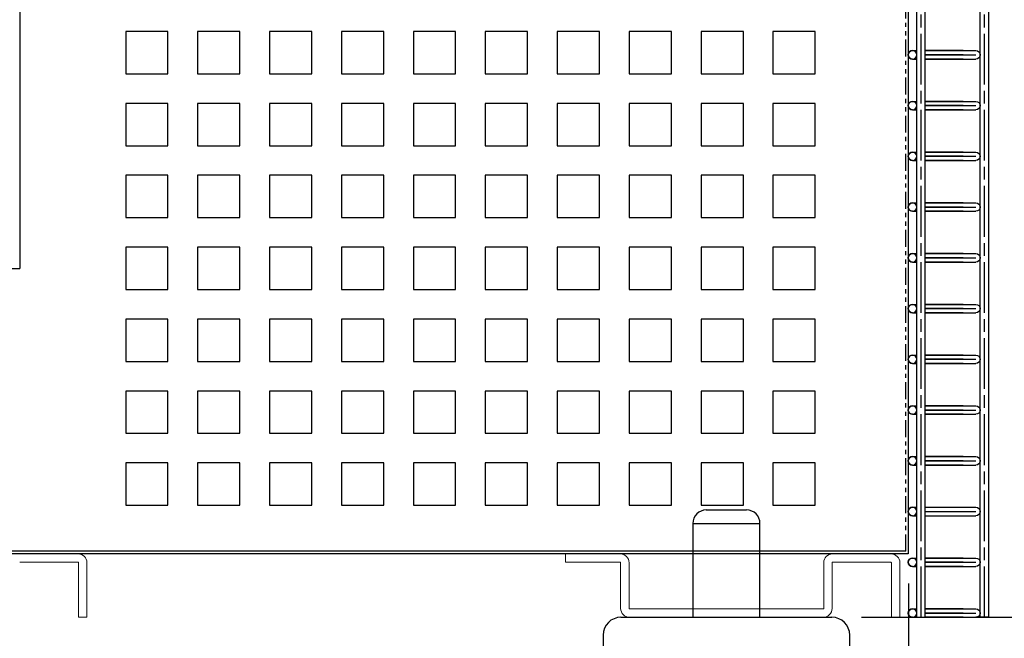
# Model space of a CAD drawing. Units: millimetres. Extents: x 52462 to 54248, y 32440 to 34876.
# Drawn here: x 53879 to 54112, y 32657 to 32804 of the extents above; entities that cross this region are included whole.
import ezdxf

# ---------------------------------------------------------------- set-up
doc = ezdxf.new("R2010")
doc.units = ezdxf.units.MM
doc.header["$PDSIZE"] = -1
doc.linetypes.add('ACISOTGB', pattern=[9, 4, -1, 1, -1, 1, -1])
doc.linetypes.add('AM_ISO08W050', pattern=[18, 12, -1.5, 3, -1.5])
for name, color, linetype in [('4\\M+5B4E7\\M+5BDC5\\M+5C2D6_SW', 7, 'Continuous'), ('4\\M+5B4E7\\M+5BDC5\\M+5C2D6_SW_0', 7, 'Continuous'), ('4\\M+5B4E7\\M+5BDC5\\M+5C2D6_SW_1', 7, 'Continuous')]:
    doc.layers.add(name, color=color, linetype=linetype)
doc.layers.add('AM_5', color=3, linetype='Continuous', lineweight=25)
doc.dimstyles.new('AM_ISO$0', dxfattribs={"dimtxt": 3.5, "dimasz": 2.5, "dimexe": 1, "dimexo": 1, "dimgap": 1.5, "dimtad": 1, "dimdec": 1, "dimdsep": 46, "dimtxsty": 'Standard', "dimcen": 0, "dimclrd": 256, "dimclre": 256, "dimclrt": 2, "dimadec": 0, "dimazin": 2, "dimtp": 0.1, "dimtm": 0.1, "dimtfac": 0.71, "dimtdec": 1, "dimtmove": 0, "dimatfit": 3, "dimfxl": 0, "dimlwd": -1, "dimlwe": -1, "dimarcsym": 0})

# ---------------------------------------------------------------- blocks, each defined once
blk = doc.blocks.new('HGRTHRTHTJTYJJJJ')
at = {"layer": '4\\M+5B4E7\\M+5BDC5\\M+5C2D6_SW', "color": 7, "linetype": 'Continuous'}
for p, q in [((55709.5, 22916.54), (55696.06, 22932.54)), ((55708.18, 22911.54), (55692.82, 22929.82)), ((55744.37, 22907.34), (55758.52, 22909.84)), ((55742.21, 22902.66), (55759.26, 22905.68)), ((55704.06, 22900.21), (55680.55, 22896.05)), ((55759.55, 22900.86), (55757.44, 22900.86)), ((55704.8, 22896.04), (55681.29, 22891.88)), ((55734.74, 22886.49), (55746.99, 22871.91)), ((55732.79, 22882.24), (55743.75, 22869.19)), ((55710.18, 22880.29), (55704.4, 22864.37)), ((55713.74, 22877.71), (55708.37, 22862.93))]:
    blk.add_line(p, q, dxfattribs=at)
for radius, start, end in [(53.39, 101.2405, 0), (48.11, 102.4947, 0), (44.93, 103.3925, 0), (39.65, 105.2186, 0), (53.39, 0, 43.7519), (37.53, 106.0986, 126.8006), (48.11, 0, 41.3156), (37.53, 133.2599, 186.8007), (44.93, 0, 39.5097), (39.65, 0, 35.7692), (37.53, 13.2599, 33.9292), (17.97, 136.7868, 183.2737), (15.86, 131.015, 228.985), (37.53, 313.2599, 360), (17.97, 196.7868, 234.6162), (37.53, 193.2599, 246.8007), (37.53, 253.2599, 306.8006)]:
    blk.add_arc((55719.91, 22900.86), radius, start, end, dxfattribs=at)
blk.add_open_spline([(55757.44, 22900.86), (55757.44, 22903.09), (55757.17, 22905.31)], degree=2, dxfattribs=at)
at = {"layer": '4\\M+5B4E7\\M+5BDC5\\M+5C2D6_SW_0', "color": 7, "linetype": 'Continuous'}
for p, q in [((55746.94, 22999.84), (55756.46, 22999.84)), ((55743.77, 22996.67), (55759.63, 22996.67)), ((55743.77, 22996.67), (55743.77, 22974.47)), ((55759.63, 22974.47), (55759.63, 22996.67)), ((55726.78, 22974.47), (55776.62, 22974.47)), ((55722.55, 22970.24), (55722.55, 22962.18)), ((55780.85, 22962.18), (55780.85, 22970.24)), ((55722.55, 22963.24), (55780.85, 22963.24)), ((55709.5, 22962.18), (55729.79, 22962.18)), ((55709.5, 22962.18), (55709.5, 22959.01)), ((55729.79, 22962.18), (55782.89, 22962.18)), ((55709.5, 22959.01), (55728.53, 22959.01)), ((55709.5, 22882.89), (55709.5, 22959.01)), ((55786.06, 22959.01), (55728.53, 22959.01)), ((55728.53, 22959.01), (55728.53, 22877.76)), ((55786.06, 22946.32), (55786.06, 22959.01)), ((55772.51, 22946.32), (55786.06, 22946.32)), ((55732.06, 22880.67), (55758.11, 22937.11)), ((55727.26, 22877.6), (55714.79, 22877.6))]:
    blk.add_line(p, q, dxfattribs=at)
for centre, radius, start, end in [((55746.94, 22996.67), 3.17, 90, 180), ((55756.46, 22996.67), 3.17, 0, 90), ((55726.78, 22970.24), 4.23, 90, 180), ((55776.62, 22970.24), 4.23, 0, 90), ((55782.89, 22959.01), 3.17, 0, 90), ((55772.51, 22930.47), 15.86, 90, 155.2249), ((55714.79, 22882.89), 5.29, 180, 270), ((55727.26, 22882.89), 5.29, 283.8766, 335.2249), ((55727.26, 22882.89), 5.29, 270, 283.8766)]:
    blk.add_arc(centre, radius, start, end, dxfattribs=at)
blk.add_open_spline([(55728.53, 22959.01), (55728.53, 22959.23), (55728.54, 22959.44), (55728.57, 22959.86), (55728.6, 22960.07), (55728.66, 22960.46), (55728.7, 22960.64), (55728.8, 22960.99), (55728.85, 22961.15), (55728.97, 22961.44), (55729.03, 22961.57), (55729.17, 22961.79), (55729.24, 22961.88), (55729.39, 22962.03), (55729.47, 22962.09), (55729.59, 22962.15), (55729.63, 22962.16), (55729.71, 22962.18), (55729.75, 22962.18), (55729.79, 22962.18)], degree=3, knots=[0, 0, 0, 0, 0.125, 0.125, 0.25, 0.25, 0.375, 0.375, 0.5, 0.5, 0.625, 0.625, 0.75, 0.75, 0.875, 0.875, 0.9375, 0.9375, 1, 1, 1, 1], dxfattribs=at)
at = {"layer": '4\\M+5B4E7\\M+5BDC5\\M+5C2D6_SW_1', "color": 7, "linetype": 'Continuous'}
blk.add_circle((55719.91, 22900.86), 5.29, dxfattribs=at)
blk = doc.blocks.new('*D238')
at = {"layer": 'AM_5', "transparency": 16777216}
for p, q in [((54096.21, 33312.46), (54191.64, 33312.46)), ((54184.64, 33294.96), (54184.64, 32679.96)), ((54094.21, 32662.46), (54191.64, 32662.46))]:
    blk.add_line(p, q, dxfattribs=at)
for points in [[(54181.72, 33294.96), (54187.55, 33294.96), (54184.64, 33312.46)], [(54181.72, 32679.96), (54187.55, 32679.96), (54184.64, 32662.46)]]:
    blk.add_solid(points, dxfattribs=at)
at = {"layer": 'Defpoints', "color": 0, "transparency": 16777216}
for p in [(54089.21, 33312.46), (54087.21, 32662.46), (54184.64, 32662.46)]:
    blk.add_point(p, dxfattribs=at)
at = {"layer": 'AM_5', "color": 2, "transparency": 16777216, "insert": (54161.89, 32987.46), "char_height": 24.5, "attachment_point": 5, "rotation": 90}
blk.add_mtext('650', dxfattribs=at)
blk = doc.blocks.new('*D239')
at = {"layer": 'AM_5', "transparency": 16777216}
for p, q in [((54078.12, 32662.46), (54191.64, 32662.46)), ((54184.64, 32552.98), (54184.64, 32644.96)), ((54022.83, 32535.48), (54191.64, 32535.48))]:
    blk.add_line(p, q, dxfattribs=at)
for points in [[(54181.72, 32644.96), (54187.55, 32644.96), (54184.64, 32662.46)], [(54181.72, 32552.98), (54187.55, 32552.98), (54184.64, 32535.48)]]:
    blk.add_solid(points, dxfattribs=at)
at = {"layer": 'Defpoints', "color": 0, "transparency": 16777216}
for p in [(54071.12, 32662.46), (54184.64, 32662.46), (54015.83, 32535.48)]:
    blk.add_point(p, dxfattribs=at)
at = {"layer": 'AM_5', "color": 2, "transparency": 16777216, "insert": (54161.89, 32598.97), "char_height": 24.5, "attachment_point": 5, "rotation": 90}
blk.add_mtext('127', dxfattribs=at)
blk = doc.blocks.new('*D240')
at = {"layer": 'AM_5', "transparency": 16777216}
for p, q in [((53529.21, 32737.96), (53529.21, 32440.3)), ((54089.21, 32670.46), (54089.21, 32440.3)), ((54071.71, 32447.3), (53546.71, 32447.3))]:
    blk.add_line(p, q, dxfattribs=at)
for points in [[(53546.71, 32450.22), (53546.71, 32444.39), (53529.21, 32447.3)], [(54071.71, 32450.22), (54071.71, 32444.39), (54089.21, 32447.3)]]:
    blk.add_solid(points, dxfattribs=at)
at = {"layer": 'Defpoints', "color": 0, "transparency": 16777216}
for p in [(53529.21, 32744.96), (54089.21, 32677.46), (53529.21, 32447.3)]:
    blk.add_point(p, dxfattribs=at)
at = {"layer": 'AM_5', "color": 2, "transparency": 16777216, "insert": (53809.21, 32470.05), "char_height": 24.5, "attachment_point": 5}
blk.add_mtext('560', dxfattribs=at)
blk = doc.blocks.new('*D244')
at = {"layer": 'AM_5', "transparency": 16777216}
for p, q in [((54096.21, 33312.46), (54248.01, 33312.46)), ((54241.01, 33294.96), (54241.01, 32552.96)), ((54021.41, 32535.46), (54248.01, 32535.46))]:
    blk.add_line(p, q, dxfattribs=at)
for points in [[(54238.09, 33294.96), (54243.93, 33294.96), (54241.01, 33312.46)], [(54238.09, 32552.96), (54243.93, 32552.96), (54241.01, 32535.46)]]:
    blk.add_solid(points, dxfattribs=at)
at = {"layer": 'Defpoints', "color": 0, "transparency": 16777216}
for p in [(54089.21, 33312.46), (54014.41, 32535.46), (54241.01, 32535.46)]:
    blk.add_point(p, dxfattribs=at)
at = {"layer": 'AM_5', "color": 2, "transparency": 16777216, "insert": (54218.26, 32923.96), "char_height": 24.5, "attachment_point": 5, "rotation": 90}
blk.add_mtext('777', dxfattribs=at)
blk = doc.blocks.new('rhrthrthrthrthrhhhhhhh')
for p, q in [((57589.62, 32921.84), (57587.62, 32921.84)), ((57587.62, 32655.84), (57587.62, 32921.84)), ((57589.62, 32655.84), (57589.62, 32921.84)), ((57586.62, 32905.64), (57575.61, 32905.64)), ((57578.61, 32905.64), (57586.62, 32905.64)), ((57586.62, 32903.64), (57575.62, 32903.64)), ((57572.62, 32655.84), (57572.62, 32902.64)), ((57572.62, 32655.84), (57572.62, 32902.64)), ((57574.62, 32655.84), (57574.62, 32902.64)), ((57574.62, 32655.84), (57574.62, 32902.64)), ((57587.62, 32897.84), (57575.62, 32897.84)), ((57578.62, 32897.84), (57587.62, 32897.84)), ((57587.62, 32897.84), (57587.62, 32897.84)), ((57590.62, 32897.84), (57589.62, 32897.84)), ((57587.62, 32895.84), (57575.62, 32895.84)), ((57578.62, 32895.84), (57587.62, 32895.84)), ((57587.62, 32895.84), (57587.62, 32895.84)), ((57590.62, 32895.84), (57589.62, 32895.84)), ((57587.62, 32885.84), (57575.62, 32885.84)), ((57578.62, 32885.84), (57587.62, 32885.84)), ((57587.62, 32885.84), (57587.62, 32885.84)), ((57590.62, 32885.84), (57589.62, 32885.84)), ((57587.62, 32883.84), (57575.62, 32883.84)), ((57578.62, 32883.84), (57587.62, 32883.84)), ((57587.62, 32883.84), (57587.62, 32883.84)), ((57590.62, 32883.84), (57589.62, 32883.84)), ((57587.62, 32873.84), (57575.62, 32873.84)), ((57578.62, 32873.84), (57587.62, 32873.84)), ((57587.62, 32873.84), (57587.62, 32873.84)), ((57590.62, 32873.84), (57589.62, 32873.84)), ((57587.62, 32871.84), (57575.62, 32871.84)), ((57578.62, 32871.84), (57587.62, 32871.84)), ((57587.62, 32871.84), (57587.62, 32871.84)), ((57590.62, 32871.84), (57589.62, 32871.84)), ((57587.62, 32861.84), (57575.62, 32861.84)), ((57578.62, 32861.84), (57587.62, 32861.84)), ((57578.62, 32861.84), (57587.62, 32861.84)), ((57587.62, 32861.84), (57587.62, 32861.84)), ((57590.62, 32861.84), (57589.62, 32861.84)), ((57590.62, 32861.84), (57589.62, 32861.84)), ((57587.62, 32859.84), (57575.62, 32859.84)), ((57578.62, 32859.84), (57587.62, 32859.84)), ((57578.62, 32859.84), (57587.62, 32859.84)), ((57587.62, 32859.84), (57587.62, 32859.84)), ((57590.62, 32859.84), (57589.62, 32859.84)), ((57590.62, 32859.84), (57589.62, 32859.84)), ((57587.62, 32849.84), (57575.62, 32849.84)), ((57578.62, 32849.84), (57587.62, 32849.84)), ((57587.62, 32849.84), (57587.62, 32849.84)), ((57590.62, 32849.84), (57589.62, 32849.84)), ((57587.62, 32847.84), (57575.62, 32847.84)), ((57578.62, 32847.84), (57587.62, 32847.84)), ((57587.62, 32847.84), (57587.62, 32847.84)), ((57590.62, 32847.84), (57589.62, 32847.84)), ((57587.62, 32837.84), (57575.62, 32837.84)), ((57587.62, 32835.84), (57575.62, 32835.84)), ((57578.62, 32837.84), (57587.62, 32837.84)), ((57578.62, 32837.84), (57587.62, 32837.84)), ((57578.62, 32835.84), (57587.62, 32835.84)), ((57578.62, 32835.84), (57587.62, 32835.84)), ((57587.62, 32837.84), (57587.62, 32837.84)), ((57587.62, 32835.84), (57587.62, 32835.84)), ((57590.62, 32837.84), (57589.62, 32837.84)), ((57590.62, 32837.84), (57589.62, 32837.84)), ((57590.62, 32835.84), (57589.62, 32835.84)), ((57590.62, 32835.84), (57589.62, 32835.84)), ((57587.62, 32825.84), (57575.62, 32825.84)), ((57576.62, 32825.84), (57575.62, 32825.84)), ((57578.62, 32825.84), (57587.62, 32825.84)), ((57587.62, 32825.84), (57587.62, 32825.84)), ((57587.62, 32825.84), (57587.62, 32825.84)), ((57590.62, 32825.84), (57589.62, 32825.84)), ((57587.62, 32823.84), (57575.62, 32823.84)), ((57576.62, 32823.84), (57575.62, 32823.84)), ((57578.62, 32823.84), (57587.62, 32823.84)), ((57587.62, 32823.84), (57587.62, 32823.84)), ((57587.62, 32823.84), (57587.62, 32823.84)), ((57590.62, 32823.84), (57589.62, 32823.84)), ((57587.62, 32813.84), (57575.62, 32813.84)), ((57576.62, 32813.84), (57575.62, 32813.84)), ((57578.62, 32813.84), (57587.62, 32813.84)), ((57578.62, 32813.84), (57587.62, 32813.84)), ((57587.62, 32813.84), (57587.62, 32813.84)), ((57590.62, 32813.84), (57589.62, 32813.84)), ((57587.62, 32811.84), (57575.62, 32811.84)), ((57576.62, 32811.84), (57575.62, 32811.84)), ((57578.62, 32811.84), (57587.62, 32811.84)), ((57578.62, 32811.84), (57587.62, 32811.84)), ((57587.62, 32811.84), (57587.62, 32811.84)), ((57590.62, 32811.84), (57589.62, 32811.84)), ((57587.62, 32801.84), (57575.62, 32801.84)), ((57578.62, 32801.84), (57587.62, 32801.84)), ((57587.62, 32801.84), (57587.62, 32801.84)), ((57590.62, 32801.84), (57589.62, 32801.84)), ((57590.62, 32801.84), (57589.62, 32801.84)), ((57587.62, 32799.84), (57575.62, 32799.84)), ((57578.62, 32799.84), (57587.62, 32799.84)), ((57587.62, 32799.84), (57587.62, 32799.84)), ((57590.62, 32799.84), (57589.62, 32799.84)), ((57590.62, 32799.84), (57589.62, 32799.84)), ((57587.62, 32789.84), (57575.62, 32789.84)), ((57578.62, 32789.84), (57587.62, 32789.84)), ((57578.62, 32789.84), (57587.62, 32789.84)), ((57587.62, 32789.84), (57587.62, 32789.84)), ((57590.62, 32789.84), (57589.62, 32789.84)), ((57587.62, 32787.84), (57575.62, 32787.84)), ((57578.62, 32787.84), (57587.62, 32787.84)), ((57578.62, 32787.84), (57587.62, 32787.84)), ((57587.62, 32787.84), (57587.62, 32787.84)), ((57590.62, 32787.84), (57589.62, 32787.84)), ((57587.62, 32777.84), (57575.62, 32777.84)), ((57578.62, 32777.84), (57587.62, 32777.84)), ((57587.62, 32777.84), (57587.62, 32777.84)), ((57590.62, 32777.84), (57589.62, 32777.84)), ((57590.62, 32777.84), (57589.62, 32777.84)), ((57587.62, 32775.84), (57575.62, 32775.84)), ((57578.62, 32775.84), (57587.62, 32775.84)), ((57587.62, 32775.84), (57587.62, 32775.84)), ((57590.62, 32775.84), (57589.62, 32775.84)), ((57590.62, 32775.84), (57589.62, 32775.84)), ((57587.62, 32765.84), (57575.62, 32765.84)), ((57578.62, 32765.84), (57587.62, 32765.84)), ((57578.62, 32765.84), (57587.62, 32765.84)), ((57587.62, 32765.84), (57587.62, 32765.84)), ((57590.62, 32765.84), (57589.62, 32765.84)), ((57587.62, 32763.84), (57575.62, 32763.84)), ((57578.62, 32763.84), (57587.62, 32763.84)), ((57578.62, 32763.84), (57587.62, 32763.84)), ((57587.62, 32763.84), (57587.62, 32763.84)), ((57590.62, 32763.84), (57589.62, 32763.84)), ((57587.62, 32753.84), (57575.62, 32753.84)), ((57587.62, 32751.84), (57575.62, 32751.84)), ((57578.62, 32753.84), (57587.62, 32753.84)), ((57578.62, 32751.84), (57587.62, 32751.84)), ((57587.62, 32753.84), (57587.62, 32753.84)), ((57587.62, 32753.84), (57587.62, 32753.84)), ((57587.62, 32753.84), (57587.62, 32753.84)), ((57587.62, 32753.84), (57587.62, 32753.84)), ((57587.62, 32751.84), (57587.62, 32751.84)), ((57587.62, 32751.84), (57587.62, 32751.84)), ((57587.62, 32751.84), (57587.62, 32751.84)), ((57587.62, 32751.84), (57587.62, 32751.84)), ((57590.62, 32753.84), (57589.62, 32753.84)), ((57590.62, 32751.84), (57589.62, 32751.84)), ((57587.62, 32741.84), (57575.62, 32741.84)), ((57576.62, 32741.84), (57575.62, 32741.84)), ((57576.62, 32741.84), (57575.62, 32741.84)), ((57578.62, 32741.84), (57587.62, 32741.84)), ((57578.62, 32741.84), (57587.62, 32741.84)), ((57587.62, 32741.84), (57587.62, 32741.84)), ((57590.62, 32741.84), (57589.62, 32741.84)), ((57590.62, 32741.84), (57589.62, 32741.84)), ((57587.62, 32739.84), (57575.62, 32739.84)), ((57576.62, 32739.84), (57575.62, 32739.84)), ((57576.62, 32739.84), (57575.62, 32739.84)), ((57578.62, 32739.84), (57587.62, 32739.84)), ((57578.62, 32739.84), (57587.62, 32739.84)), ((57587.62, 32739.84), (57587.62, 32739.84)), ((57590.62, 32739.84), (57589.62, 32739.84)), ((57590.62, 32739.84), (57589.62, 32739.84)), ((57587.62, 32729.84), (57575.62, 32729.84)), ((57578.62, 32729.84), (57587.62, 32729.84)), ((57587.62, 32729.84), (57587.62, 32729.84)), ((57590.62, 32729.84), (57589.62, 32729.84)), ((57587.62, 32727.84), (57575.62, 32727.84)), ((57578.62, 32727.84), (57587.62, 32727.84)), ((57587.62, 32727.84), (57587.62, 32727.84)), ((57590.62, 32727.84), (57589.62, 32727.84)), ((57587.62, 32717.84), (57575.62, 32717.84)), ((57578.62, 32717.84), (57587.62, 32717.84)), ((57578.62, 32717.84), (57587.62, 32717.84)), ((57587.62, 32717.84), (57587.62, 32717.84)), ((57590.62, 32717.84), (57589.62, 32717.84)), ((57590.62, 32717.84), (57589.62, 32717.84)), ((57587.62, 32715.84), (57575.62, 32715.84)), ((57578.62, 32715.84), (57587.62, 32715.84)), ((57578.62, 32715.84), (57587.62, 32715.84)), ((57587.62, 32715.84), (57587.62, 32715.84)), ((57590.62, 32715.84), (57589.62, 32715.84)), ((57590.62, 32715.84), (57589.62, 32715.84)), ((57587.62, 32705.84), (57575.62, 32705.84)), ((57578.62, 32705.84), (57587.62, 32705.84)), ((57587.62, 32705.84), (57587.62, 32705.84)), ((57590.62, 32705.84), (57589.62, 32705.84)), ((57587.62, 32703.84), (57575.62, 32703.84)), ((57578.62, 32703.84), (57587.62, 32703.84)), ((57587.62, 32703.84), (57587.62, 32703.84)), ((57590.62, 32703.84), (57589.62, 32703.84)), ((57587.62, 32693.84), (57575.62, 32693.84)), ((57578.62, 32693.84), (57587.62, 32693.84)), ((57578.62, 32693.84), (57587.62, 32693.84)), ((57578.62, 32693.84), (57587.62, 32693.84)), ((57587.62, 32693.84), (57587.62, 32693.84)), ((57590.62, 32693.84), (57589.62, 32693.84)), ((57587.62, 32691.84), (57575.62, 32691.84)), ((57578.62, 32691.84), (57587.62, 32691.84)), ((57578.62, 32691.84), (57587.62, 32691.84)), ((57578.62, 32691.84), (57587.62, 32691.84)), ((57587.62, 32691.84), (57587.62, 32691.84)), ((57590.62, 32691.84), (57589.62, 32691.84)), ((57587.62, 32681.84), (57575.62, 32681.84)), ((57587.62, 32679.84), (57575.62, 32679.84)), ((57590.62, 32681.84), (57589.62, 32681.84)), ((57590.62, 32679.84), (57589.62, 32679.84)), ((57587.62, 32669.84), (57575.62, 32669.84)), ((57578.62, 32669.84), (57587.62, 32669.84)), ((57578.62, 32669.84), (57587.62, 32669.84)), ((57578.62, 32669.84), (57587.62, 32669.84)), ((57590.62, 32669.84), (57589.62, 32669.84)), ((57587.62, 32667.84), (57575.62, 32667.84)), ((57578.62, 32667.84), (57587.62, 32667.84)), ((57578.62, 32667.84), (57587.62, 32667.84)), ((57578.62, 32667.84), (57587.62, 32667.84)), ((57590.62, 32667.84), (57589.62, 32667.84)), ((57587.62, 32657.84), (57575.62, 32657.84)), ((57578.62, 32657.84), (57587.62, 32657.84)), ((57587.62, 32657.84), (57587.62, 32657.84)), ((57587.62, 32657.84), (57587.62, 32657.84)), ((57587.62, 32657.84), (57587.62, 32657.84)), ((57590.62, 32657.84), (57589.62, 32657.84)), ((57590.62, 32657.84), (57589.62, 32657.84)), ((57572.62, 32655.84), (57574.62, 32655.84)), ((57587.62, 32655.84), (57575.62, 32655.84)), ((57578.62, 32655.84), (57587.62, 32655.84)), ((57587.62, 32655.84), (57587.62, 32655.84)), ((57587.62, 32655.84), (57587.62, 32655.84)), ((57587.62, 32655.84), (57587.62, 32655.84)), ((57589.62, 32655.84), (57587.62, 32655.84)), ((57590.62, 32655.84), (57589.62, 32655.84)), ((57590.62, 32655.84), (57589.62, 32655.84))]:
    blk.add_line(p, q)
at = {"color": 1, "linetype": 'AM_ISO08W050'}
for p, q in [((57588.62, 32655.84), (57588.62, 32921.84)), ((57588.62, 32655.84), (57588.62, 32921.84)), ((57588.62, 32655.84), (57588.62, 32921.84)), ((57588.62, 32906.64), (57588.62, 32921.84)), ((57586.62, 32904.64), (57575.61, 32904.64)), ((57578.61, 32904.64), (57586.62, 32904.64)), ((57573.62, 32655.84), (57573.62, 32902.64)), ((57573.62, 32655.84), (57573.62, 32902.64)), ((57573.62, 32655.84), (57573.62, 32902.64)), ((57587.62, 32896.84), (57575.62, 32896.84)), ((57578.62, 32896.84), (57587.62, 32896.84)), ((57587.62, 32896.84), (57587.62, 32896.84)), ((57587.62, 32896.84), (57587.62, 32896.84)), ((57587.62, 32884.84), (57575.62, 32884.84)), ((57578.62, 32884.84), (57587.62, 32884.84)), ((57587.62, 32884.84), (57587.62, 32884.84)), ((57587.62, 32884.84), (57587.62, 32884.84)), ((57587.62, 32872.84), (57575.62, 32872.84)), ((57578.62, 32872.84), (57587.62, 32872.84)), ((57587.62, 32872.84), (57587.62, 32872.84)), ((57587.62, 32872.84), (57587.62, 32872.84)), ((57587.62, 32860.84), (57575.62, 32860.84)), ((57578.62, 32860.84), (57587.62, 32860.84)), ((57578.62, 32860.84), (57587.62, 32860.84)), ((57587.62, 32860.84), (57587.62, 32860.84)), ((57587.62, 32860.84), (57587.62, 32860.84)), ((57587.62, 32848.84), (57575.62, 32848.84)), ((57578.62, 32848.84), (57587.62, 32848.84)), ((57587.62, 32848.84), (57587.62, 32848.84)), ((57587.62, 32848.84), (57587.62, 32848.84)), ((57587.62, 32836.84), (57575.62, 32836.84)), ((57578.62, 32836.84), (57587.62, 32836.84)), ((57578.62, 32836.84), (57587.62, 32836.84)), ((57587.62, 32836.84), (57587.62, 32836.84)), ((57587.62, 32824.84), (57575.62, 32824.84)), ((57576.62, 32824.84), (57575.62, 32824.84)), ((57578.62, 32824.84), (57587.62, 32824.84)), ((57587.62, 32824.84), (57587.62, 32824.84)), ((57587.62, 32824.84), (57587.62, 32824.84)), ((57587.62, 32812.84), (57575.62, 32812.84)), ((57576.62, 32812.84), (57575.62, 32812.84)), ((57578.62, 32812.84), (57587.62, 32812.84)), ((57578.62, 32812.84), (57587.62, 32812.84)), ((57587.62, 32812.84), (57587.62, 32812.84)), ((57587.62, 32812.84), (57587.62, 32812.84)), ((57587.62, 32800.84), (57575.62, 32800.84)), ((57578.62, 32800.84), (57587.62, 32800.84)), ((57587.62, 32800.84), (57587.62, 32800.84)), ((57587.62, 32800.84), (57587.62, 32800.84)), ((57587.62, 32788.84), (57575.62, 32788.84)), ((57578.62, 32788.84), (57587.62, 32788.84)), ((57578.62, 32788.84), (57587.62, 32788.84)), ((57587.62, 32788.84), (57587.62, 32788.84)), ((57587.62, 32788.84), (57587.62, 32788.84)), ((57587.62, 32776.84), (57575.62, 32776.84)), ((57578.62, 32776.84), (57587.62, 32776.84)), ((57587.62, 32776.84), (57587.62, 32776.84)), ((57587.62, 32776.84), (57587.62, 32776.84)), ((57587.62, 32764.84), (57575.62, 32764.84)), ((57578.62, 32764.84), (57587.62, 32764.84)), ((57578.62, 32764.84), (57587.62, 32764.84)), ((57587.62, 32764.84), (57587.62, 32764.84)), ((57587.62, 32752.84), (57575.62, 32752.84)), ((57578.62, 32752.84), (57587.62, 32752.84)), ((57587.62, 32752.84), (57587.62, 32752.84)), ((57587.62, 32752.84), (57587.62, 32752.84)), ((57587.62, 32752.84), (57587.62, 32752.84)), ((57587.62, 32752.84), (57587.62, 32752.84)), ((57587.62, 32740.84), (57575.62, 32740.84)), ((57576.62, 32740.84), (57575.62, 32740.84)), ((57576.62, 32740.84), (57575.62, 32740.84)), ((57578.62, 32740.84), (57587.62, 32740.84)), ((57578.62, 32740.84), (57587.62, 32740.84)), ((57587.62, 32740.84), (57587.62, 32740.84)), ((57587.62, 32740.84), (57587.62, 32740.84)), ((57587.62, 32728.84), (57575.62, 32728.84)), ((57578.62, 32728.84), (57587.62, 32728.84)), ((57587.62, 32728.84), (57587.62, 32728.84)), ((57587.62, 32728.84), (57587.62, 32728.84)), ((57587.62, 32716.84), (57575.62, 32716.84)), ((57578.62, 32716.84), (57587.62, 32716.84)), ((57578.62, 32716.84), (57587.62, 32716.84)), ((57587.62, 32716.84), (57587.62, 32716.84)), ((57587.62, 32716.84), (57587.62, 32716.84)), ((57587.62, 32704.84), (57575.62, 32704.84)), ((57578.62, 32704.84), (57587.62, 32704.84)), ((57587.62, 32704.84), (57587.62, 32704.84)), ((57587.62, 32704.84), (57587.62, 32704.84)), ((57587.62, 32692.84), (57575.62, 32692.84)), ((57578.62, 32692.84), (57587.62, 32692.84)), ((57578.62, 32692.84), (57587.62, 32692.84)), ((57578.62, 32692.84), (57587.62, 32692.84)), ((57587.62, 32692.84), (57587.62, 32692.84)), ((57587.62, 32680.84), (57575.62, 32680.84)), ((57587.62, 32668.84), (57575.62, 32668.84)), ((57578.62, 32668.84), (57587.62, 32668.84)), ((57578.62, 32668.84), (57587.62, 32668.84)), ((57578.62, 32668.84), (57587.62, 32668.84)), ((57587.62, 32656.84), (57575.62, 32656.84)), ((57578.62, 32656.84), (57587.62, 32656.84)), ((57587.62, 32656.84), (57587.62, 32656.84)), ((57587.62, 32656.84), (57587.62, 32656.84)), ((57587.62, 32656.84), (57587.62, 32656.84)), ((57587.62, 32656.84), (57587.62, 32656.84))]:
    blk.add_line(p, q, dxfattribs=at)
at = {"color": 7}
for centre in [(57590.62, 32918.84), (57590.62, 32911.84), (57590.62, 32896.84), (57590.62, 32884.84), (57590.62, 32872.84), (57590.62, 32860.84), (57590.62, 32848.84), (57590.62, 32836.84), (57590.62, 32824.84), (57590.62, 32812.84), (57590.62, 32800.84), (57590.62, 32788.84), (57590.62, 32776.84), (57590.62, 32764.84), (57590.62, 32752.84), (57590.62, 32740.84), (57590.62, 32728.84), (57590.62, 32716.84), (57590.62, 32704.84), (57590.62, 32692.84), (57590.62, 32680.84), (57590.62, 32668.84), (57590.62, 32656.84)]:
    blk.add_circle(centre, 1, dxfattribs=at)
for centre, radius, start, end in [((57575.62, 32902.64), 3, 90, 180), ((57586.62, 32906.64), 3, 270, 0), ((57586.62, 32906.64), 1, 270, 0), ((57575.62, 32902.64), 1, 90, 180), ((57575.62, 32902.64), 1, 90, 180), ((57575.62, 32896.84), 1, 90, 270), ((57575.62, 32884.84), 1, 90, 270), ((57575.62, 32872.84), 1, 90, 270), ((57575.62, 32860.84), 1, 90, 270), ((57575.62, 32848.84), 1, 90, 270), ((57575.62, 32836.84), 1, 90, 270), ((57575.62, 32824.84), 1, 90, 270), ((57575.62, 32824.84), 1, 90, 270), ((57575.62, 32812.84), 1, 90, 270), ((57575.62, 32812.84), 1, 90, 270), ((57575.62, 32800.84), 1, 90, 270), ((57575.62, 32788.84), 1, 90, 270), ((57575.62, 32776.84), 1, 90, 270), ((57575.62, 32764.84), 1, 90, 270), ((57575.62, 32752.84), 1, 90, 270), ((57575.62, 32740.84), 1, 90, 270), ((57575.62, 32740.84), 1, 90, 270), ((57575.62, 32740.84), 1, 90, 270), ((57575.62, 32728.84), 1, 90, 270), ((57575.62, 32716.84), 1, 90, 270), ((57575.62, 32704.84), 1, 90, 270), ((57575.62, 32692.84), 1, 90, 270), ((57575.62, 32680.84), 1, 90, 270), ((57575.62, 32668.84), 1, 90, 270), ((57575.62, 32656.84), 1, 90, 270)]:
    blk.add_arc(centre, radius, start, end)
at = {"color": 1, "linetype": 'AM_ISO08W050'}
for centre, start, end in [((57586.62, 32906.64), 270, 0), ((57575.62, 32902.64), 90, 180)]:
    blk.add_arc(centre, 2, start, end, dxfattribs=at)
at = {"color": 7}
for centre in [(57590.62, 32896.84), (57590.62, 32884.84), (57590.62, 32872.84), (57590.62, 32860.84), (57590.62, 32848.84), (57590.62, 32836.84), (57590.62, 32824.84), (57590.62, 32812.84), (57590.62, 32800.84), (57590.62, 32788.84), (57590.62, 32776.84), (57590.62, 32764.84), (57590.62, 32752.84), (57590.62, 32740.84), (57590.62, 32728.84), (57590.62, 32716.84), (57590.62, 32704.84), (57590.62, 32692.84), (57590.62, 32680.84), (57590.62, 32668.84), (57590.62, 32656.84)]:
    blk.add_arc(centre, 1, 270, 90, dxfattribs=at)
blk = doc.blocks.new('*D247')
at = {"layer": 'AM_5', "transparency": 16777216}
for p, q in [((54089.21, 32656.46), (54089.21, 32440.3)), ((54108.21, 32655.46), (54108.21, 32440.3)), ((54071.71, 32447.3), (54054.21, 32447.3)), ((54089.21, 32447.3), (54108.21, 32447.3)), ((54125.71, 32447.3), (54196.87, 32447.3))]:
    blk.add_line(p, q, dxfattribs=at)
for points in [[(54071.71, 32450.22), (54071.71, 32444.39), (54089.21, 32447.3)], [(54125.71, 32450.22), (54125.71, 32444.39), (54108.21, 32447.3)]]:
    blk.add_solid(points, dxfattribs=at)
at = {"layer": 'Defpoints', "color": 0, "transparency": 16777216}
for p in [(54089.21, 32663.46), (54108.21, 32662.46), (54089.21, 32447.3)]:
    blk.add_point(p, dxfattribs=at)
at = {"layer": 'AM_5', "color": 2, "transparency": 16777216, "insert": (54170.04, 32470.05), "char_height": 24.5, "attachment_point": 5}
blk.add_mtext('19', dxfattribs=at)

msp = doc.modelspace()

# ---------------------------------------------------------------- linework, layer by layer
for p, q in [((54089.2072, 33272.4637), (54089.2072, 32677.4637)), ((53879.2072, 32917.4637), (53879.2072, 32744.9637)), ((53914.2072, 32800.9684), (53904.2072, 32800.9684)), ((53904.2072, 32800.9684), (53904.2072, 32790.9684)), ((53914.2072, 32790.9684), (53914.2072, 32800.9684)), ((53931.2072, 32800.9684), (53921.2072, 32800.9684)), ((53921.2072, 32800.9684), (53921.2072, 32790.9684)), ((53931.2072, 32790.9684), (53931.2072, 32800.9684)), ((53948.2072, 32800.9684), (53938.2072, 32800.9684)), ((53938.2072, 32800.9684), (53938.2072, 32790.9684)), ((53948.2072, 32790.9684), (53948.2072, 32800.9684)), ((53965.2072, 32800.9684), (53955.2072, 32800.9684)), ((53955.2072, 32800.9684), (53955.2072, 32790.9684)), ((53965.2072, 32790.9684), (53965.2072, 32800.9684)), ((53982.2072, 32800.9684), (53972.2072, 32800.9684)), ((53972.2072, 32800.9684), (53972.2072, 32790.9684)), ((53982.2072, 32790.9684), (53982.2072, 32800.9684)), ((53999.2072, 32800.9684), (53989.2072, 32800.9684)), ((53989.2072, 32800.9684), (53989.2072, 32790.9684)), ((53999.2072, 32790.9684), (53999.2072, 32800.9684)), ((54016.2072, 32800.9684), (54006.2072, 32800.9684)), ((54006.2072, 32800.9684), (54006.2072, 32790.9684)), ((54016.2072, 32790.9684), (54016.2072, 32800.9684)), ((54033.2072, 32800.9684), (54023.2072, 32800.9684)), ((54023.2072, 32800.9684), (54023.2072, 32790.9684)), ((54033.2072, 32790.9684), (54033.2072, 32800.9684)), ((54050.2072, 32800.9684), (54040.2072, 32800.9684)), ((54040.2072, 32800.9684), (54040.2072, 32790.9684)), ((54050.2072, 32790.9684), (54050.2072, 32800.9684)), ((54067.2072, 32800.9684), (54057.2072, 32800.9684)), ((54057.2072, 32800.9684), (54057.2072, 32790.9684)), ((54067.2072, 32790.9684), (54067.2072, 32800.9684)), ((53904.2072, 32790.9684), (53914.2072, 32790.9684)), ((53921.2072, 32790.9684), (53931.2072, 32790.9684)), ((53938.2072, 32790.9684), (53948.2072, 32790.9684)), ((53955.2072, 32790.9684), (53965.2072, 32790.9684)), ((53972.2072, 32790.9684), (53982.2072, 32790.9684)), ((53989.2072, 32790.9684), (53999.2072, 32790.9684)), ((54006.2072, 32790.9684), (54016.2072, 32790.9684)), ((54023.2072, 32790.9684), (54033.2072, 32790.9684)), ((54040.2072, 32790.9684), (54050.2072, 32790.9684)), ((54057.2072, 32790.9684), (54067.2072, 32790.9684)), ((53914.2072, 32783.9684), (53904.2072, 32783.9684)), ((53904.2072, 32783.9684), (53904.2072, 32773.9684)), ((53914.2072, 32773.9684), (53914.2072, 32783.9684)), ((53931.2072, 32783.9684), (53921.2072, 32783.9684)), ((53921.2072, 32783.9684), (53921.2072, 32773.9684)), ((53931.2072, 32773.9684), (53931.2072, 32783.9684)), ((53948.2072, 32783.9684), (53938.2072, 32783.9684)), ((53938.2072, 32783.9684), (53938.2072, 32773.9684)), ((53948.2072, 32773.9684), (53948.2072, 32783.9684)), ((53965.2072, 32783.9684), (53955.2072, 32783.9684)), ((53955.2072, 32783.9684), (53955.2072, 32773.9684)), ((53965.2072, 32773.9684), (53965.2072, 32783.9684)), ((53982.2072, 32783.9684), (53972.2072, 32783.9684)), ((53972.2072, 32783.9684), (53972.2072, 32773.9684)), ((53982.2072, 32773.9684), (53982.2072, 32783.9684)), ((53999.2072, 32783.9684), (53989.2072, 32783.9684)), ((53989.2072, 32783.9684), (53989.2072, 32773.9684)), ((53999.2072, 32773.9684), (53999.2072, 32783.9684)), ((54016.2072, 32783.9684), (54006.2072, 32783.9684)), ((54006.2072, 32783.9684), (54006.2072, 32773.9684)), ((54016.2072, 32773.9684), (54016.2072, 32783.9684)), ((54033.2072, 32783.9684), (54023.2072, 32783.9684)), ((54023.2072, 32783.9684), (54023.2072, 32773.9684)), ((54033.2072, 32773.9684), (54033.2072, 32783.9684)), ((54050.2072, 32783.9684), (54040.2072, 32783.9684)), ((54040.2072, 32783.9684), (54040.2072, 32773.9684)), ((54050.2072, 32773.9684), (54050.2072, 32783.9684)), ((54067.2072, 32783.9684), (54057.2072, 32783.9684)), ((54057.2072, 32783.9684), (54057.2072, 32773.9684)), ((54067.2072, 32773.9684), (54067.2072, 32783.9684)), ((53904.2072, 32773.9684), (53914.2072, 32773.9684)), ((53921.2072, 32773.9684), (53931.2072, 32773.9684)), ((53938.2072, 32773.9684), (53948.2072, 32773.9684)), ((53955.2072, 32773.9684), (53965.2072, 32773.9684)), ((53972.2072, 32773.9684), (53982.2072, 32773.9684)), ((53989.2072, 32773.9684), (53999.2072, 32773.9684)), ((54006.2072, 32773.9684), (54016.2072, 32773.9684)), ((54023.2072, 32773.9684), (54033.2072, 32773.9684)), ((54040.2072, 32773.9684), (54050.2072, 32773.9684)), ((54057.2072, 32773.9684), (54067.2072, 32773.9684)), ((53914.2072, 32766.9684), (53904.2072, 32766.9684)), ((53904.2072, 32766.9684), (53904.2072, 32756.9684)), ((53914.2072, 32756.9684), (53914.2072, 32766.9684)), ((53931.2072, 32766.9684), (53921.2072, 32766.9684)), ((53921.2072, 32766.9684), (53921.2072, 32756.9684)), ((53931.2072, 32756.9684), (53931.2072, 32766.9684)), ((53948.2072, 32766.9684), (53938.2072, 32766.9684)), ((53938.2072, 32766.9684), (53938.2072, 32756.9684)), ((53948.2072, 32756.9684), (53948.2072, 32766.9684)), ((53965.2072, 32766.9684), (53955.2072, 32766.9684)), ((53955.2072, 32766.9684), (53955.2072, 32756.9684)), ((53965.2072, 32756.9684), (53965.2072, 32766.9684)), ((53982.2072, 32766.9684), (53972.2072, 32766.9684)), ((53972.2072, 32766.9684), (53972.2072, 32756.9684)), ((53982.2072, 32756.9684), (53982.2072, 32766.9684)), ((53999.2072, 32766.9684), (53989.2072, 32766.9684)), ((53989.2072, 32766.9684), (53989.2072, 32756.9684)), ((53999.2072, 32756.9684), (53999.2072, 32766.9684)), ((54016.2072, 32766.9684), (54006.2072, 32766.9684)), ((54006.2072, 32766.9684), (54006.2072, 32756.9684)), ((54016.2072, 32756.9684), (54016.2072, 32766.9684)), ((54033.2072, 32766.9684), (54023.2072, 32766.9684)), ((54023.2072, 32766.9684), (54023.2072, 32756.9684)), ((54033.2072, 32756.9684), (54033.2072, 32766.9684)), ((54050.2072, 32766.9684), (54040.2072, 32766.9684)), ((54040.2072, 32766.9684), (54040.2072, 32756.9684)), ((54050.2072, 32756.9684), (54050.2072, 32766.9684)), ((54067.2072, 32766.9684), (54057.2072, 32766.9684)), ((54057.2072, 32766.9684), (54057.2072, 32756.9684)), ((54067.2072, 32756.9684), (54067.2072, 32766.9684)), ((53904.2072, 32756.9684), (53914.2072, 32756.9684)), ((53921.2072, 32756.9684), (53931.2072, 32756.9684)), ((53938.2072, 32756.9684), (53948.2072, 32756.9684)), ((53955.2072, 32756.9684), (53965.2072, 32756.9684)), ((53972.2072, 32756.9684), (53982.2072, 32756.9684)), ((53989.2072, 32756.9684), (53999.2072, 32756.9684)), ((54006.2072, 32756.9684), (54016.2072, 32756.9684)), ((54023.2072, 32756.9684), (54033.2072, 32756.9684)), ((54040.2072, 32756.9684), (54050.2072, 32756.9684)), ((54057.2072, 32756.9684), (54067.2072, 32756.9684)), ((53914.2072, 32749.9684), (53904.2072, 32749.9684)), ((53904.2072, 32749.9684), (53904.2072, 32739.9684)), ((53914.2072, 32739.9684), (53914.2072, 32749.9684)), ((53931.2072, 32749.9684), (53921.2072, 32749.9684)), ((53921.2072, 32749.9684), (53921.2072, 32739.9684)), ((53931.2072, 32739.9684), (53931.2072, 32749.9684)), ((53948.2072, 32749.9684), (53938.2072, 32749.9684)), ((53938.2072, 32749.9684), (53938.2072, 32739.9684)), ((53948.2072, 32739.9684), (53948.2072, 32749.9684)), ((53965.2072, 32749.9684), (53955.2072, 32749.9684)), ((53955.2072, 32749.9684), (53955.2072, 32739.9684)), ((53965.2072, 32739.9684), (53965.2072, 32749.9684)), ((53982.2072, 32749.9684), (53972.2072, 32749.9684)), ((53972.2072, 32749.9684), (53972.2072, 32739.9684)), ((53982.2072, 32739.9684), (53982.2072, 32749.9684)), ((53999.2072, 32749.9684), (53989.2072, 32749.9684)), ((53989.2072, 32749.9684), (53989.2072, 32739.9684)), ((53999.2072, 32739.9684), (53999.2072, 32749.9684)), ((54016.2072, 32749.9684), (54006.2072, 32749.9684)), ((54006.2072, 32749.9684), (54006.2072, 32739.9684)), ((54016.2072, 32739.9684), (54016.2072, 32749.9684)), ((54033.2072, 32749.9684), (54023.2072, 32749.9684)), ((54023.2072, 32749.9684), (54023.2072, 32739.9684)), ((54033.2072, 32739.9684), (54033.2072, 32749.9684)), ((54050.2072, 32749.9684), (54040.2072, 32749.9684)), ((54040.2072, 32749.9684), (54040.2072, 32739.9684)), ((54050.2072, 32739.9684), (54050.2072, 32749.9684)), ((54067.2072, 32749.9684), (54057.2072, 32749.9684)), ((54057.2072, 32749.9684), (54057.2072, 32739.9684)), ((54067.2072, 32739.9684), (54067.2072, 32749.9684)), ((53589.2072, 32744.9637), (53879.2072, 32744.9637)), ((53904.2072, 32739.9684), (53914.2072, 32739.9684)), ((53921.2072, 32739.9684), (53931.2072, 32739.9684)), ((53938.2072, 32739.9684), (53948.2072, 32739.9684)), ((53955.2072, 32739.9684), (53965.2072, 32739.9684)), ((53972.2072, 32739.9684), (53982.2072, 32739.9684)), ((53989.2072, 32739.9684), (53999.2072, 32739.9684)), ((54006.2072, 32739.9684), (54016.2072, 32739.9684)), ((54023.2072, 32739.9684), (54033.2072, 32739.9684)), ((54040.2072, 32739.9684), (54050.2072, 32739.9684)), ((54057.2072, 32739.9684), (54067.2072, 32739.9684)), ((53914.2072, 32732.9684), (53904.2072, 32732.9684)), ((53904.2072, 32732.9684), (53904.2072, 32722.9684)), ((53914.2072, 32722.9684), (53914.2072, 32732.9684)), ((53931.2072, 32732.9684), (53921.2072, 32732.9684)), ((53921.2072, 32732.9684), (53921.2072, 32722.9684)), ((53931.2072, 32722.9684), (53931.2072, 32732.9684)), ((53948.2072, 32732.9684), (53938.2072, 32732.9684)), ((53938.2072, 32732.9684), (53938.2072, 32722.9684)), ((53948.2072, 32722.9684), (53948.2072, 32732.9684)), ((53965.2072, 32732.9684), (53955.2072, 32732.9684)), ((53955.2072, 32732.9684), (53955.2072, 32722.9684)), ((53965.2072, 32722.9684), (53965.2072, 32732.9684)), ((53982.2072, 32732.9684), (53972.2072, 32732.9684)), ((53972.2072, 32732.9684), (53972.2072, 32722.9684)), ((53982.2072, 32722.9684), (53982.2072, 32732.9684)), ((53999.2072, 32732.9684), (53989.2072, 32732.9684)), ((53989.2072, 32732.9684), (53989.2072, 32722.9684)), ((53999.2072, 32722.9684), (53999.2072, 32732.9684)), ((54016.2072, 32732.9684), (54006.2072, 32732.9684)), ((54006.2072, 32732.9684), (54006.2072, 32722.9684)), ((54016.2072, 32722.9684), (54016.2072, 32732.9684)), ((54033.2072, 32732.9684), (54023.2072, 32732.9684)), ((54023.2072, 32732.9684), (54023.2072, 32722.9684)), ((54033.2072, 32722.9684), (54033.2072, 32732.9684)), ((54050.2072, 32732.9684), (54040.2072, 32732.9684)), ((54040.2072, 32732.9684), (54040.2072, 32722.9684)), ((54050.2072, 32722.9684), (54050.2072, 32732.9684)), ((54067.2072, 32732.9684), (54057.2072, 32732.9684)), ((54057.2072, 32732.9684), (54057.2072, 32722.9684)), ((54067.2072, 32722.9684), (54067.2072, 32732.9684)), ((53904.2072, 32722.9684), (53914.2072, 32722.9684)), ((53921.2072, 32722.9684), (53931.2072, 32722.9684)), ((53938.2072, 32722.9684), (53948.2072, 32722.9684)), ((53955.2072, 32722.9684), (53965.2072, 32722.9684)), ((53972.2072, 32722.9684), (53982.2072, 32722.9684)), ((53989.2072, 32722.9684), (53999.2072, 32722.9684)), ((54006.2072, 32722.9684), (54016.2072, 32722.9684)), ((54023.2072, 32722.9684), (54033.2072, 32722.9684)), ((54040.2072, 32722.9684), (54050.2072, 32722.9684)), ((54057.2072, 32722.9684), (54067.2072, 32722.9684)), ((53914.2072, 32715.9684), (53904.2072, 32715.9684)), ((53904.2072, 32715.9684), (53904.2072, 32705.9684)), ((53914.2072, 32705.9684), (53914.2072, 32715.9684)), ((53931.2072, 32715.9684), (53921.2072, 32715.9684)), ((53921.2072, 32715.9684), (53921.2072, 32705.9684)), ((53931.2072, 32705.9684), (53931.2072, 32715.9684)), ((53948.2072, 32715.9684), (53938.2072, 32715.9684)), ((53938.2072, 32715.9684), (53938.2072, 32705.9684)), ((53948.2072, 32705.9684), (53948.2072, 32715.9684)), ((53965.2072, 32715.9684), (53955.2072, 32715.9684)), ((53955.2072, 32715.9684), (53955.2072, 32705.9684)), ((53965.2072, 32705.9684), (53965.2072, 32715.9684)), ((53982.2072, 32715.9684), (53972.2072, 32715.9684)), ((53972.2072, 32715.9684), (53972.2072, 32705.9684)), ((53982.2072, 32705.9684), (53982.2072, 32715.9684)), ((53999.2072, 32715.9684), (53989.2072, 32715.9684)), ((53989.2072, 32715.9684), (53989.2072, 32705.9684)), ((53999.2072, 32705.9684), (53999.2072, 32715.9684)), ((54016.2072, 32715.9684), (54006.2072, 32715.9684)), ((54006.2072, 32715.9684), (54006.2072, 32705.9684)), ((54016.2072, 32705.9684), (54016.2072, 32715.9684)), ((54033.2072, 32715.9684), (54023.2072, 32715.9684)), ((54023.2072, 32715.9684), (54023.2072, 32705.9684)), ((54033.2072, 32705.9684), (54033.2072, 32715.9684)), ((54050.2072, 32715.9684), (54040.2072, 32715.9684)), ((54040.2072, 32715.9684), (54040.2072, 32705.9684)), ((54050.2072, 32705.9684), (54050.2072, 32715.9684)), ((54067.2072, 32715.9684), (54057.2072, 32715.9684)), ((54057.2072, 32715.9684), (54057.2072, 32705.9684)), ((54067.2072, 32705.9684), (54067.2072, 32715.9684)), ((53904.2072, 32705.9684), (53914.2072, 32705.9684)), ((53921.2072, 32705.9684), (53931.2072, 32705.9684)), ((53938.2072, 32705.9684), (53948.2072, 32705.9684)), ((53955.2072, 32705.9684), (53965.2072, 32705.9684)), ((53972.2072, 32705.9684), (53982.2072, 32705.9684)), ((53989.2072, 32705.9684), (53999.2072, 32705.9684)), ((54006.2072, 32705.9684), (54016.2072, 32705.9684)), ((54023.2072, 32705.9684), (54033.2072, 32705.9684)), ((54040.2072, 32705.9684), (54050.2072, 32705.9684)), ((54057.2072, 32705.9684), (54067.2072, 32705.9684)), ((53914.2072, 32698.9684), (53904.2072, 32698.9684)), ((53904.2072, 32698.9684), (53904.2072, 32688.9684)), ((53914.2072, 32688.9684), (53914.2072, 32698.9684)), ((53931.2072, 32698.9684), (53921.2072, 32698.9684)), ((53921.2072, 32698.9684), (53921.2072, 32688.9684)), ((53931.2072, 32688.9684), (53931.2072, 32698.9684)), ((53948.2072, 32698.9684), (53938.2072, 32698.9684)), ((53938.2072, 32698.9684), (53938.2072, 32688.9684)), ((53948.2072, 32688.9684), (53948.2072, 32698.9684)), ((53965.2072, 32698.9684), (53955.2072, 32698.9684)), ((53955.2072, 32698.9684), (53955.2072, 32688.9684)), ((53965.2072, 32688.9684), (53965.2072, 32698.9684)), ((53982.2072, 32698.9684), (53972.2072, 32698.9684)), ((53972.2072, 32698.9684), (53972.2072, 32688.9684)), ((53982.2072, 32688.9684), (53982.2072, 32698.9684)), ((53999.2072, 32698.9684), (53989.2072, 32698.9684)), ((53989.2072, 32698.9684), (53989.2072, 32688.9684)), ((53999.2072, 32688.9684), (53999.2072, 32698.9684)), ((54016.2072, 32698.9684), (54006.2072, 32698.9684)), ((54006.2072, 32698.9684), (54006.2072, 32688.9684)), ((54016.2072, 32688.9684), (54016.2072, 32698.9684)), ((54033.2072, 32698.9684), (54023.2072, 32698.9684)), ((54023.2072, 32698.9684), (54023.2072, 32688.9684)), ((54033.2072, 32688.9684), (54033.2072, 32698.9684)), ((54050.2072, 32698.9684), (54040.2072, 32698.9684)), ((54040.2072, 32698.9684), (54040.2072, 32688.9684)), ((54050.2072, 32688.9684), (54050.2072, 32698.9684)), ((54067.2072, 32698.9684), (54057.2072, 32698.9684)), ((54057.2072, 32698.9684), (54057.2072, 32688.9684)), ((54067.2072, 32688.9684), (54067.2072, 32698.9684)), ((53904.2072, 32688.9684), (53914.2072, 32688.9684)), ((53921.2072, 32688.9684), (53931.2072, 32688.9684)), ((53938.2072, 32688.9684), (53948.2072, 32688.9684)), ((53955.2072, 32688.9684), (53965.2072, 32688.9684)), ((53972.2072, 32688.9684), (53982.2072, 32688.9684)), ((53989.2072, 32688.9684), (53999.2072, 32688.9684)), ((54006.2072, 32688.9684), (54016.2072, 32688.9684)), ((54023.2072, 32688.9684), (54033.2072, 32688.9684)), ((54040.2072, 32688.9684), (54050.2072, 32688.9684)), ((54057.2072, 32688.9684), (54067.2072, 32688.9684)), ((54089.2072, 32677.4637), (53589.2072, 32677.4637)), ((54088.6072, 32678.0637), (53589.8072, 32678.0637))]:
    msp.add_line(p, q)
at = {"linetype": 'ACISOTGB'}
msp.add_line((54088.6072, 32678.0637), (54088.6072, 32917.4637), dxfattribs=at)
at = {"color": 7, "linetype": 'Continuous', "lineweight": 15}
for p, q in [((54008.2072, 32677.4637), (54008.2072, 32675.4637)), ((53879.1511, 32675.4637), (53892.9511, 32675.4637)), ((53893.0511, 32662.4637), (53893.0511, 32675.3637)), ((53895.0511, 32662.4637), (53895.0511, 32675.3637)), ((54008.2072, 32675.4637), (54021.1072, 32675.4637)), ((54021.2072, 32675.3637), (54021.2072, 32664.5637)), ((54023.2072, 32675.3637), (54023.2072, 32664.5637)), ((54069.2072, 32664.5637), (54069.2072, 32675.3637)), ((54071.2072, 32664.5637), (54071.2072, 32675.3637)), ((54071.3072, 32675.4637), (54085.1072, 32675.4637)), ((54085.2072, 32662.4637), (54085.2072, 32675.3637)), ((54087.2072, 32662.4637), (54087.2072, 32675.3637)), ((54069.1072, 32664.4637), (54023.3072, 32664.4637)), ((53895.0511, 32662.4637), (53893.0511, 32662.4637)), ((54069.1072, 32662.4637), (54023.3072, 32662.4637)), ((54087.2072, 32662.4637), (54085.2072, 32662.4637))]:
    msp.add_line(p, q, dxfattribs=at)
for centre, radius, start, end in [((53892.9511, 32675.3637), 2.1, 0, 90), ((54021.1072, 32675.3637), 2.1, 0, 90), ((54071.3072, 32675.3637), 2.1, 90, 180), ((54085.1072, 32675.3637), 2.1, 0, 90), ((53892.9511, 32675.3637), 0.1, 0, 90), ((54021.1072, 32675.3637), 0.1, 0, 90), ((54071.3072, 32675.3637), 0.1, 90, 180), ((54085.1072, 32675.3637), 0.1, 0, 90), ((54023.3072, 32664.5637), 2.1, 180, 270), ((54023.3072, 32664.5637), 0.1, 180, 270), ((54069.1072, 32664.5637), 0.1, 270, 0), ((54069.1072, 32664.5637), 2.1, 270, 0)]:
    msp.add_arc(centre, radius, start, end, dxfattribs=at)

# ---------------------------------------------------------------- block references
at = {"xscale": -1}
msp.add_blockref('rhrthrthrthrthrhhhhhhh', (111680.8238, 6.6211), dxfattribs=at)
msp.add_blockref('HGRTHRTHTJTYJJJJ', (-1705.4917, 9687.9945))

# ---------------------------------------------------------------- dimensions: what is measured, and where the dimension line sits
at = {"layer": 'AM_5'}
for base, p1, p2, override, picture, middle in [((54241.0085, 32535.4647), (54089.2072, 33312.4637), (54014.4146, 32535.4647), {"dimscale": 7, "dimdec": 0, "dimtix": 1}, '*D244', (54218.2585, 32923.9642)), ((54184.6371, 32662.4637), (54089.2072, 33312.4637), (54087.2072, 32662.4637), {"dimscale": 7, "dimdec": 3, "dimtix": 1}, '*D238', (54161.8871, 32987.4637)), ((54184.6371, 32662.4637), (54015.8339, 32535.4836), (54071.1246, 32662.4637), {"dimscale": 7, "dimdec": 0, "dimtix": 1}, '*D239', (54161.8871, 32598.9736))]:
    dim = msp.add_linear_dim(base=base, p1=p1, p2=p2, angle=90, dimstyle='AM_ISO$0', override=override, dxfattribs=at)
    dim.commit()
    dim.dimension.update_dxf_attribs({"geometry": picture, "text_midpoint": middle})
dim = msp.add_linear_dim(base=(53529.2072, 32447.3039), p1=(54089.2072, 32677.4637), p2=(53529.2072, 32744.9637), dimstyle='AM_ISO$0', override={"dimscale": 7, "dimdec": 3, "dimtix": 1}, dxfattribs=at)
dim.commit()
dim.dimension.update_dxf_attribs({"geometry": '*D240', "text_midpoint": (53809.2072, 32470.0539)})
dim = msp.add_linear_dim(base=(54089.2072, 32447.3039), p1=(54108.2072, 32662.4637), p2=(54089.2072, 32663.4637), dimstyle='AM_ISO$0', override={"dimscale": 7, "dimdec": 3, "dimtix": 1}, dxfattribs=at)
dim.commit()
dim.dimension.update_dxf_attribs({"geometry": '*D247', "text_midpoint": (54170.0405, 32447.3039), "dimtype": 160})

doc.saveas('drawing.dxf')
